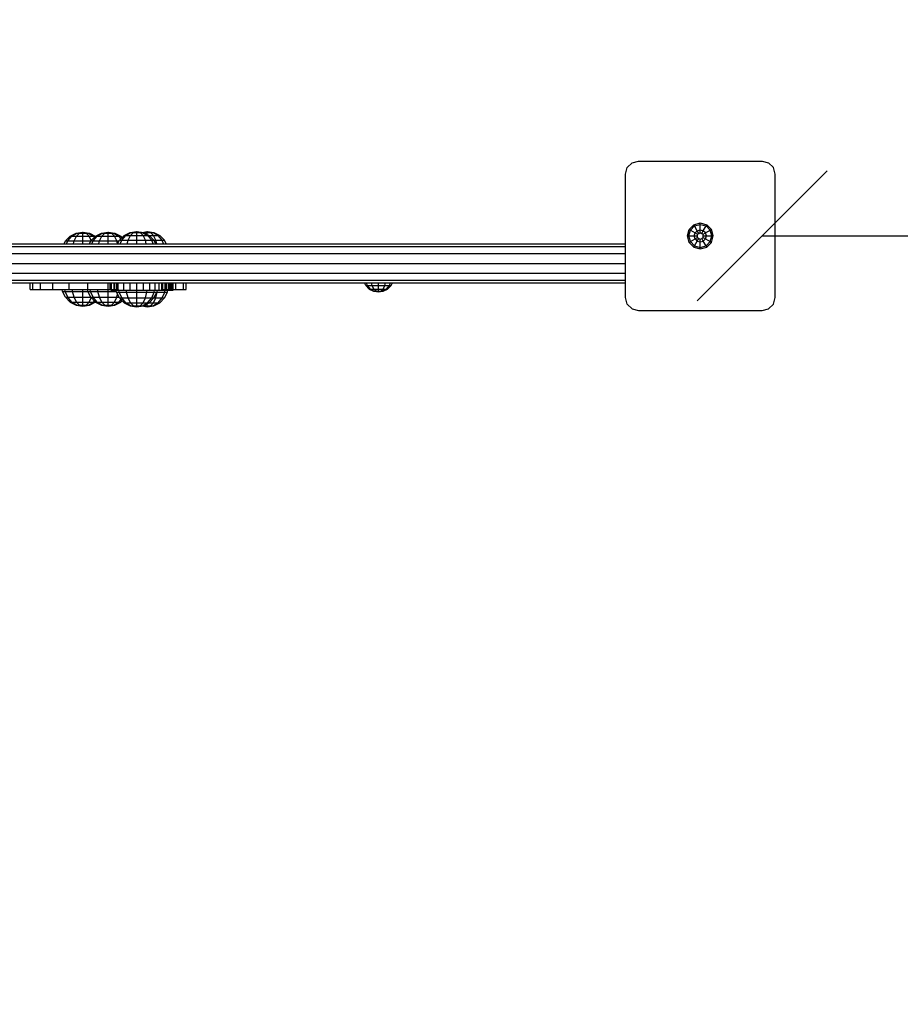
# Model space of a CAD drawing. Extents: x 0 to 14850, y 0 to 10500.
# Drawn here: x 8757 to 9434, y 5047 to 5804 of the extents above; entities that cross this region are included whole.
import ezdxf

# ---------------------------------------------------------------- set-up
doc = ezdxf.new("R2010")
doc.units = 0
doc.linetypes.add('DASHED', pattern=[19.05, 12.7, -6.35])
for name, color, linetype in [('1', 15, 'Continuous'), ('BEMAßUNG', 7, 'Continuous'), ('STAB', 7, 'Continuous')]:
    doc.layers.add(name, color=color, linetype=linetype)

# ---------------------------------------------------------------- blocks, each defined once
blk = doc.blocks.new('SLASH')
at = {"color": 0, "linetype": 'Continuous'}
blk.add_line((-12.7, -12.7), (12.7, 12.7), dxfattribs=at)

msp = doc.modelspace()

# ---------------------------------------------------------------- linework, layer by layer
at = {"layer": '1', "color": 5, "linetype": 'DASHED'}
msp.add_lwpolyline([(5947.35, 7185.44), (9337.37, 7185.44, -0.412262), (10827.4, 5685.44), (10827.4, 5590.44, -0.412262), (9337.37, 4090.44), (5947.35, 4090.44, -0.414214), (4447.35, 5590.44), (4447.35, 5685.44, -0.414214), (5947.35, 7185.44)], format="xyb", dxfattribs=at)
at = {"layer": 'BEMAßUNG', "color": 7, "linetype": 'Continuous'}
msp.add_line((9327.37, 5637.94), (10827.4, 5637.94), dxfattribs=at)
at = {"layer": 'STAB', "color": 5}
for p, q in [((9222.37, 5685.44), (9223.71, 5690.44)), ((9223.71, 5690.44), (9227.37, 5694.1)), ((9227.37, 5694.1), (9232.37, 5695.44)), ((9232.37, 5695.44), (9327.37, 5695.44)), ((9327.37, 5695.44), (9332.37, 5694.1)), ((9336.03, 5690.44), (9332.37, 5694.1)), ((9337.37, 5685.44), (9336.03, 5690.44)), ((9222.37, 5590.44), (9222.37, 5685.44)), ((9337.37, 5590.44), (9337.37, 5685.44)), ((8826.52, 5596.31), (8826.52, 5601.81)), ((8827.2, 5596.31), (8827.2, 5601.81)), ((8829.19, 5596.31), (8829.19, 5601.81)), ((8836.51, 5596.31), (8836.51, 5601.81)), ((8841.34, 5596.31), (8841.34, 5601.81)), ((8846.51, 5596.31), (8846.51, 5601.81)), ((8851.69, 5596.31), (8851.69, 5601.81)), ((8856.52, 5596.31), (8856.52, 5601.81)), ((8860.66, 5596.31), (8860.66, 5601.81)), ((8863.84, 5596.31), (8863.84, 5601.81)), ((8865.83, 5596.31), (8865.83, 5601.81)), ((8866.52, 5596.31), (8866.52, 5601.81)), ((8868.66, 5596.31), (8868.66, 5601.81)), ((8871.84, 5596.31), (8871.84, 5601.81)), ((8873.84, 5596.31), (8873.84, 5601.81)), ((8874.52, 5596.31), (8874.52, 5601.81)), ((8826.52, 5596.31), (8827.2, 5596.31)), ((8827.2, 5596.31), (8829.19, 5596.31)), ((8829.19, 5596.31), (8832.37, 5596.31)), ((8832.37, 5596.31), (8832.37, 5596.81)), ((8832.37, 5596.31), (8836.51, 5596.31)), ((8836.51, 5596.31), (8841.34, 5596.31)), ((8841.34, 5596.31), (8846.51, 5596.31)), ((8846.51, 5596.31), (8851.69, 5596.31)), ((8851.69, 5596.31), (8856.52, 5596.31)), ((8856.52, 5596.31), (8860.66, 5596.31)), ((8860.66, 5596.31), (8863.84, 5596.31)), ((8863.84, 5596.31), (8865.83, 5596.31)), ((8865.83, 5596.31), (8866.52, 5596.31)), ((8866.52, 5596.31), (8868.66, 5596.31)), ((8868.66, 5596.31), (8871.84, 5596.31)), ((8871.84, 5596.31), (8873.84, 5596.31)), ((8873.84, 5596.31), (8874.52, 5596.31)), ((9223.71, 5585.44), (9222.37, 5590.44)), ((9336.03, 5585.44), (9337.37, 5590.44)), ((9227.37, 5581.78), (9223.71, 5585.44)), ((9332.37, 5581.78), (9336.03, 5585.44)), ((9227.37, 5581.78), (9232.37, 5580.44)), ((9232.37, 5580.44), (9327.37, 5580.44)), ((9327.37, 5580.44), (9332.37, 5581.78))]:
    msp.add_line(p, q, dxfattribs=at)
at = {"layer": 'STAB'}
for p, q in [((9269.92, 5637.94), (9271.25, 5642.91)), ((9271.25, 5642.91), (9274.9, 5646.56)), ((9271.25, 5642.91), (9272.24, 5642.35)), ((9272.24, 5642.35), (9275.46, 5645.57)), ((9274.9, 5646.56), (9279.87, 5647.89)), ((9275.46, 5645.57), (9274.9, 5646.56)), ((9275.46, 5645.57), (9279.87, 5646.75)), ((9277.55, 5641.95), (9275.46, 5645.57)), ((9279.87, 5647.89), (9284.85, 5646.56)), ((9279.87, 5646.75), (9279.87, 5647.89)), ((9279.87, 5646.75), (9284.28, 5645.57)), ((9279.87, 5642.57), (9279.87, 5646.75)), ((9282.19, 5641.95), (9284.28, 5645.57)), ((9284.28, 5645.57), (9284.85, 5646.56)), ((9284.28, 5645.57), (9287.51, 5642.35)), ((9288.49, 5642.91), (9284.85, 5646.56)), ((9287.51, 5642.35), (9288.49, 5642.91)), ((9289.82, 5637.94), (9288.49, 5642.91)), ((9271.25, 5632.96), (9269.92, 5637.94)), ((9269.92, 5637.94), (9271.05, 5637.94)), ((9271.05, 5637.94), (9272.24, 5642.35)), ((9272.24, 5633.53), (9271.05, 5637.94)), ((9271.05, 5637.94), (9275.24, 5637.94)), ((9272.24, 5642.35), (9275.86, 5640.26)), ((9272.24, 5633.53), (9275.86, 5635.62)), ((9275.24, 5637.94), (9275.86, 5640.26)), ((9275.86, 5635.62), (9275.24, 5637.94)), ((9275.24, 5637.94), (9277.71, 5637.94)), ((9275.86, 5640.26), (9277.55, 5641.95)), ((9275.86, 5640.26), (9277.71, 5639.19)), ((9275.86, 5635.62), (9277.71, 5636.69)), ((9275.86, 5635.62), (9277.55, 5633.92)), ((9277.55, 5641.95), (9279.87, 5642.57)), ((9278.79, 5639.81), (9277.55, 5641.95)), ((9277.55, 5633.92), (9278.79, 5636.06)), ((9277.71, 5639.19), (9278.79, 5639.81)), ((9277.71, 5637.94), (9277.71, 5639.19)), ((9277.71, 5636.69), (9277.71, 5637.94)), ((9277.71, 5636.69), (9278.79, 5636.06)), ((9278.79, 5639.81), (9279.87, 5640.44)), ((9278.79, 5636.06), (9279.87, 5635.44)), ((9279.87, 5640.44), (9279.87, 5642.57)), ((9279.87, 5642.57), (9282.19, 5641.95)), ((9279.87, 5640.44), (9280.95, 5639.81)), ((9279.87, 5635.44), (9280.95, 5636.06)), ((9279.87, 5633.3), (9279.87, 5635.44)), ((9280.95, 5639.81), (9282.19, 5641.95)), ((9280.95, 5639.81), (9282.04, 5639.19)), ((9280.95, 5636.06), (9282.04, 5636.69)), ((9282.19, 5633.92), (9280.95, 5636.06)), ((9282.04, 5639.19), (9283.89, 5640.26)), ((9282.04, 5637.94), (9282.04, 5639.19)), ((9282.04, 5636.69), (9282.04, 5637.94)), ((9282.04, 5637.94), (9284.51, 5637.94)), ((9282.04, 5636.69), (9283.89, 5635.62)), ((9283.89, 5640.26), (9282.19, 5641.95)), ((9282.19, 5633.92), (9283.89, 5635.62)), ((9283.89, 5640.26), (9287.51, 5642.35)), ((9284.51, 5637.94), (9283.89, 5640.26)), ((9283.89, 5635.62), (9284.51, 5637.94)), ((9283.89, 5635.62), (9287.51, 5633.53)), ((9284.51, 5637.94), (9288.69, 5637.94)), ((9288.69, 5637.94), (9287.51, 5642.35)), ((9287.51, 5633.53), (9288.69, 5637.94)), ((9288.49, 5632.96), (9289.82, 5637.94)), ((9288.69, 5637.94), (9289.82, 5637.94)), ((8242.37, 5631.81), (9222.37, 5631.81)), ((8242.37, 5629.8), (9222.37, 5629.8)), ((9271.25, 5632.96), (9272.24, 5633.53)), ((9274.9, 5629.32), (9271.25, 5632.96)), ((9272.24, 5633.53), (9275.46, 5630.3)), ((9274.9, 5629.32), (9275.46, 5630.3)), ((9274.9, 5629.32), (9279.87, 5627.99)), ((9275.46, 5630.3), (9277.55, 5633.92)), ((9275.46, 5630.3), (9279.87, 5629.12)), ((9277.55, 5633.92), (9279.87, 5633.3)), ((9279.87, 5633.3), (9282.19, 5633.92)), ((9279.87, 5629.12), (9279.87, 5633.3)), ((9279.87, 5629.12), (9284.28, 5630.3)), ((9279.87, 5627.99), (9284.85, 5629.32)), ((9279.87, 5627.99), (9279.87, 5629.12)), ((9284.28, 5630.3), (9282.19, 5633.92)), ((9284.28, 5630.3), (9287.51, 5633.53)), ((9284.85, 5629.32), (9284.28, 5630.3)), ((9284.85, 5629.32), (9288.49, 5632.96)), ((9287.51, 5633.53), (9288.49, 5632.96)), ((8242.37, 5624.31), (9222.37, 5624.31)), ((8242.37, 5616.81), (9222.37, 5616.81)), ((8242.37, 5609.31), (9222.37, 5609.31)), ((8242.37, 5603.82), (9222.37, 5603.82)), ((8242.37, 5601.81), (9222.37, 5601.81))]:
    msp.add_line(p, q, dxfattribs=at)
at = {"layer": 'STAB', "color": 1}
for p, q in [((8791.75, 5634.05), (8795.38, 5637.67)), ((8793.53, 5634.05), (8796.67, 5637.67)), ((8795.38, 5637.67), (8796.67, 5637.67)), ((8796.67, 5637.67), (8800.2, 5637.67)), ((8798.38, 5634.05), (8800.2, 5637.67)), ((8800.2, 5637.67), (8805.02, 5637.67)), ((8805.02, 5634.05), (8805.02, 5637.67)), ((8805.02, 5637.67), (8809.84, 5637.67)), ((8811.52, 5634.31), (8809.84, 5637.67)), ((8809.84, 5637.67), (8813.37, 5637.67)), ((8811.25, 5634.05), (8814.88, 5637.67)), ((8813.03, 5634.05), (8816.17, 5637.67)), ((8814.07, 5636.86), (8813.37, 5637.67)), ((8813.37, 5637.67), (8814.66, 5637.67)), ((8814.77, 5637.56), (8814.66, 5637.67)), ((8814.88, 5637.67), (8816.17, 5637.67)), ((8816.17, 5637.67), (8819.7, 5637.67)), ((8817.88, 5634.05), (8819.7, 5637.67)), ((8819.7, 5637.67), (8824.52, 5637.67)), ((8824.52, 5634.05), (8824.52, 5637.67)), ((8824.52, 5637.67), (8829.34, 5637.67)), ((8831.15, 5634.05), (8829.34, 5637.67)), ((8829.34, 5637.67), (8832.87, 5637.67)), ((8834.5, 5635.79), (8832.87, 5637.67)), ((8832.87, 5637.67), (8834.16, 5637.67)), ((8833.25, 5634.55), (8836.88, 5638.17)), ((8835.27, 5636.56), (8834.16, 5637.67)), ((8835.03, 5634.55), (8838.17, 5638.17)), ((8836.88, 5638.17), (8838.17, 5638.17)), ((8838.17, 5638.17), (8841.7, 5638.17)), ((8839.88, 5634.55), (8841.7, 5638.17)), ((8841.7, 5638.17), (8846.52, 5638.17)), ((8846.52, 5634.55), (8846.52, 5638.17)), ((8846.52, 5638.17), (8851.34, 5638.17)), ((8853.15, 5634.55), (8851.34, 5638.17)), ((8851.34, 5638.17), (8854.87, 5638.17)), ((8858.01, 5634.55), (8854.87, 5638.17)), ((8854.87, 5638.17), (8856.16, 5638.17)), ((8859.78, 5634.55), (8856.16, 5638.17)), ((8856.16, 5638.17), (8859.34, 5638.17)), ((8861.15, 5634.55), (8859.34, 5638.17)), ((8859.34, 5638.17), (8862.87, 5638.17)), ((8866.01, 5634.55), (8862.87, 5638.17)), ((8862.87, 5638.17), (8864.16, 5638.17)), ((8867.79, 5634.55), (8864.16, 5638.17)), ((8790.61, 5631.81), (8791.75, 5634.05)), ((8791.75, 5634.05), (8793.53, 5634.05)), ((8792.54, 5631.81), (8793.53, 5634.05)), ((8793.53, 5634.05), (8798.38, 5634.05)), ((8797.81, 5631.81), (8798.38, 5634.05)), ((8798.38, 5634.05), (8805.02, 5634.05)), ((8805.02, 5631.81), (8805.02, 5634.05)), ((8805.02, 5634.05), (8811.25, 5634.05)), ((8810.11, 5631.81), (8811.25, 5634.05)), ((8811.25, 5634.05), (8813.03, 5634.05)), ((8812.04, 5631.81), (8813.03, 5634.05)), ((8813.03, 5634.05), (8817.88, 5634.05)), ((8817.31, 5631.81), (8817.88, 5634.05)), ((8817.88, 5634.05), (8824.52, 5634.05)), ((8824.52, 5631.81), (8824.52, 5634.05)), ((8824.52, 5634.05), (8831.15, 5634.05)), ((8831.72, 5631.81), (8831.15, 5634.05)), ((8831.15, 5634.05), (8832.99, 5634.05)), ((8831.85, 5631.81), (8833.25, 5634.55)), ((8833.25, 5634.55), (8835.03, 5634.55)), ((8833.82, 5631.81), (8835.03, 5634.55)), ((8835.03, 5634.55), (8839.88, 5634.55)), ((8839.18, 5631.81), (8839.88, 5634.55)), ((8839.88, 5634.55), (8846.52, 5634.55)), ((8846.52, 5631.81), (8846.52, 5634.55)), ((8846.52, 5634.55), (8853.15, 5634.55)), ((8853.85, 5631.81), (8853.15, 5634.55)), ((8853.15, 5634.55), (8858.01, 5634.55)), ((8859.22, 5631.81), (8858.01, 5634.55)), ((8858.01, 5634.55), (8859.78, 5634.55)), ((8861.18, 5631.81), (8859.78, 5634.55)), ((8859.78, 5634.55), (8861.15, 5634.55)), ((8861.85, 5631.81), (8861.15, 5634.55)), ((8861.15, 5634.55), (8866.01, 5634.55)), ((8867.22, 5631.81), (8866.01, 5634.55)), ((8866.01, 5634.55), (8867.79, 5634.55)), ((8869.18, 5631.81), (8867.79, 5634.55)), ((9022.66, 5599.75), (9021.61, 5601.81)), ((9025.32, 5597.1), (9022.66, 5599.75)), ((9022.66, 5599.75), (9023.96, 5599.75)), ((9023.96, 5599.75), (9023.05, 5601.81)), ((9026.26, 5597.1), (9023.96, 5599.75)), ((9023.96, 5599.75), (9027.51, 5599.75)), ((9027.51, 5599.75), (9026.99, 5601.81)), ((9028.84, 5597.1), (9027.51, 5599.75)), ((9027.51, 5599.75), (9032.37, 5599.75)), ((9032.37, 5599.75), (9032.37, 5601.81)), ((9032.37, 5597.1), (9032.37, 5599.75)), ((9032.37, 5599.75), (9037.22, 5599.75)), ((9035.9, 5597.1), (9037.22, 5599.75)), ((9037.22, 5599.75), (9037.75, 5601.81)), ((9037.22, 5599.75), (9040.78, 5599.75)), ((9038.48, 5597.1), (9040.78, 5599.75)), ((9039.42, 5597.1), (9042.08, 5599.75)), ((9040.78, 5599.75), (9041.68, 5601.81)), ((9040.78, 5599.75), (9042.08, 5599.75)), ((9042.08, 5599.75), (9043.12, 5601.81)), ((8789.42, 5595.27), (8789.18, 5596.81)), ((8791.75, 5590.7), (8789.42, 5595.27)), ((8789.42, 5595.27), (8791.51, 5595.27)), ((8791.51, 5595.27), (8791.3, 5596.81)), ((8793.53, 5590.7), (8791.51, 5595.27)), ((8791.51, 5595.27), (8797.22, 5595.27)), ((8795.38, 5587.07), (8791.75, 5590.7)), ((8791.75, 5590.7), (8793.53, 5590.7)), ((8796.67, 5587.07), (8793.53, 5590.7)), ((8793.53, 5590.7), (8798.38, 5590.7)), ((8797.22, 5595.27), (8797.1, 5596.81)), ((8798.38, 5590.7), (8797.22, 5595.27)), ((8797.22, 5595.27), (8805.02, 5595.27)), ((8800.2, 5587.07), (8798.38, 5590.7)), ((8798.38, 5590.7), (8805.02, 5590.7)), ((8805.02, 5595.27), (8805.02, 5596.81)), ((8805.02, 5590.7), (8805.02, 5595.27)), ((8805.02, 5595.27), (8808.92, 5595.27)), ((8805.02, 5587.07), (8805.02, 5590.7)), ((8805.02, 5590.7), (8811.25, 5590.7)), ((8808.92, 5595.27), (8808.68, 5596.81)), ((8811.25, 5590.7), (8808.92, 5595.27)), ((8808.92, 5595.27), (8811.01, 5595.27)), ((8809.84, 5587.07), (8811.52, 5590.43)), ((8811.01, 5595.27), (8810.8, 5596.81)), ((8813.03, 5590.7), (8811.01, 5595.27)), ((8811.01, 5595.27), (8816.72, 5595.27)), ((8814.88, 5587.07), (8811.25, 5590.7)), ((8811.25, 5590.7), (8813.03, 5590.7)), ((8816.17, 5587.07), (8813.03, 5590.7)), ((8813.03, 5590.7), (8817.88, 5590.7)), ((8816.72, 5595.27), (8816.6, 5596.81)), ((8817.88, 5590.7), (8816.72, 5595.27)), ((8816.72, 5595.27), (8824.52, 5595.27)), ((8819.7, 5587.07), (8817.88, 5590.7)), ((8817.88, 5590.7), (8824.52, 5590.7)), ((8824.52, 5595.27), (8824.52, 5596.81)), ((8824.52, 5590.7), (8824.52, 5595.27)), ((8824.52, 5595.27), (8830.84, 5595.27)), ((8824.52, 5587.07), (8824.52, 5590.7)), ((8824.52, 5590.7), (8831.15, 5590.7)), ((8829.34, 5587.07), (8831.15, 5590.7)), ((8830.92, 5594.77), (8830.68, 5596.31)), ((8833.25, 5590.2), (8830.92, 5594.77)), ((8830.92, 5594.77), (8833.01, 5594.77)), ((8831.15, 5590.7), (8831.77, 5593.11)), ((8831.15, 5590.7), (8832.99, 5590.7)), ((8833.01, 5594.77), (8832.8, 5596.31)), ((8835.03, 5590.2), (8833.01, 5594.77)), ((8833.01, 5594.77), (8838.72, 5594.77)), ((8836.88, 5586.57), (8833.25, 5590.2)), ((8833.25, 5590.2), (8835.03, 5590.2)), ((8838.17, 5586.57), (8835.03, 5590.2)), ((8835.03, 5590.2), (8839.88, 5590.2)), ((8838.72, 5594.77), (8838.6, 5596.31)), ((8839.88, 5590.2), (8838.72, 5594.77)), ((8838.72, 5594.77), (8846.52, 5594.77)), ((8841.7, 5586.57), (8839.88, 5590.2)), ((8839.88, 5590.2), (8846.52, 5590.2)), ((8846.52, 5594.77), (8846.52, 5596.31)), ((8846.52, 5590.2), (8846.52, 5594.77)), ((8846.52, 5594.77), (8854.31, 5594.77)), ((8846.52, 5586.57), (8846.52, 5590.2)), ((8846.52, 5590.2), (8853.15, 5590.2)), ((8851.34, 5586.57), (8853.15, 5590.2)), ((8853.15, 5590.2), (8854.31, 5594.77)), ((8853.15, 5590.2), (8858.01, 5590.2)), ((8854.31, 5594.77), (8854.44, 5596.31)), ((8854.31, 5594.77), (8860.02, 5594.77)), ((8854.87, 5586.57), (8858.01, 5590.2)), ((8856.16, 5586.57), (8859.78, 5590.2)), ((8858.01, 5590.2), (8860.02, 5594.77)), ((8858.01, 5590.2), (8859.78, 5590.2)), ((8859.34, 5586.57), (8861.15, 5590.2)), ((8859.78, 5590.2), (8862.11, 5594.77)), ((8859.78, 5590.2), (8861.15, 5590.2)), ((8860.02, 5594.77), (8860.24, 5596.31)), ((8860.02, 5594.77), (8862.11, 5594.77)), ((8861.15, 5590.2), (8862.31, 5594.77)), ((8861.15, 5590.2), (8866.01, 5590.2)), ((8862.11, 5594.77), (8862.36, 5596.31)), ((8862.11, 5594.77), (8862.31, 5594.77)), ((8862.31, 5594.77), (8862.44, 5596.31)), ((8862.31, 5594.77), (8868.03, 5594.77)), ((8862.87, 5586.57), (8866.01, 5590.2)), ((8864.16, 5586.57), (8867.79, 5590.2)), ((8866.01, 5590.2), (8868.03, 5594.77)), ((8866.01, 5590.2), (8867.79, 5590.2)), ((8867.79, 5590.2), (8870.12, 5594.77)), ((8868.03, 5594.77), (8868.24, 5596.31)), ((8868.03, 5594.77), (8870.12, 5594.77)), ((8870.12, 5594.77), (8870.36, 5596.31)), ((8795.38, 5587.07), (8796.67, 5587.07)), ((8796.67, 5587.07), (8800.2, 5587.07)), ((8800.2, 5587.07), (8805.02, 5587.07)), ((8805.02, 5587.07), (8809.84, 5587.07)), ((8809.84, 5587.07), (8813.37, 5587.07)), ((8813.37, 5587.07), (8814.07, 5587.88)), ((8813.37, 5587.07), (8814.66, 5587.07)), ((8814.66, 5587.07), (8814.77, 5587.18)), ((8814.88, 5587.07), (8816.17, 5587.07)), ((8816.17, 5587.07), (8819.7, 5587.07)), ((8819.7, 5587.07), (8824.52, 5587.07)), ((8824.52, 5587.07), (8829.34, 5587.07)), ((8829.34, 5587.07), (8832.87, 5587.07)), ((8832.87, 5587.07), (8834.5, 5588.95)), ((8832.87, 5587.07), (8834.16, 5587.07)), ((8834.16, 5587.07), (8835.27, 5588.18)), ((8836.88, 5586.57), (8838.17, 5586.57)), ((8838.17, 5586.57), (8841.7, 5586.57)), ((8841.7, 5586.57), (8846.52, 5586.57)), ((8846.52, 5586.57), (8851.34, 5586.57)), ((8851.34, 5586.57), (8854.87, 5586.57)), ((8854.87, 5586.57), (8856.16, 5586.57)), ((8856.16, 5586.57), (8859.34, 5586.57)), ((8859.34, 5586.57), (8862.87, 5586.57)), ((8862.87, 5586.57), (8864.16, 5586.57))]:
    msp.add_line(p, q, dxfattribs=at)
at = {"layer": 'STAB', "color": 2}
for p, q in [((8795.38, 5637.67), (8799.95, 5640)), ((8796.67, 5637.67), (8800.63, 5640)), ((8799.95, 5640), (8805.02, 5640.81)), ((8799.95, 5640), (8800.63, 5640)), ((8800.2, 5637.67), (8802.48, 5640)), ((8800.63, 5640), (8805.02, 5640.81)), ((8800.63, 5640), (8802.48, 5640)), ((8802.48, 5640), (8805.02, 5640.81)), ((8802.48, 5640), (8805.02, 5640)), ((8805.02, 5640.81), (8807.55, 5640)), ((8805.02, 5640.81), (8809.41, 5640)), ((8805.02, 5640.81), (8810.09, 5640)), ((8805.02, 5640), (8805.02, 5640.81)), ((8805.02, 5637.67), (8805.02, 5640)), ((8805.02, 5640), (8807.55, 5640)), ((8809.84, 5637.67), (8807.55, 5640)), ((8807.55, 5640), (8809.41, 5640)), ((8809.41, 5640), (8813.37, 5637.67)), ((8809.41, 5640), (8810.09, 5640)), ((8810.09, 5640), (8814.66, 5637.67)), ((8814.88, 5637.67), (8819.45, 5640)), ((8816.17, 5637.67), (8820.13, 5640)), ((8819.45, 5640), (8824.52, 5640.81)), ((8819.45, 5640), (8820.13, 5640)), ((8819.7, 5637.67), (8821.98, 5640)), ((8820.13, 5640), (8824.52, 5640.81)), ((8820.13, 5640), (8821.98, 5640)), ((8821.98, 5640), (8824.52, 5640.81)), ((8821.98, 5640), (8824.52, 5640)), ((8824.52, 5640.81), (8827.05, 5640)), ((8824.52, 5640.81), (8828.91, 5640)), ((8824.52, 5640.81), (8829.59, 5640)), ((8824.52, 5640), (8824.52, 5640.81)), ((8824.52, 5637.67), (8824.52, 5640)), ((8824.52, 5640), (8827.05, 5640)), ((8829.34, 5637.67), (8827.05, 5640)), ((8827.05, 5640), (8828.91, 5640)), ((8828.91, 5640), (8832.87, 5637.67)), ((8828.91, 5640), (8829.59, 5640)), ((8829.59, 5640), (8834.16, 5637.67)), ((8795.38, 5587.07), (8799.95, 5584.74)), ((8796.67, 5587.07), (8800.63, 5584.74)), ((8799.95, 5584.74), (8805.02, 5583.94)), ((8799.95, 5584.74), (8800.63, 5584.74)), ((8802.48, 5584.74), (8800.2, 5587.07)), ((8800.63, 5584.74), (8805.02, 5583.94)), ((8800.63, 5584.74), (8802.48, 5584.74)), ((8802.48, 5584.74), (8805.02, 5583.94)), ((8802.48, 5584.74), (8805.02, 5584.74)), ((8805.02, 5584.74), (8805.02, 5587.07)), ((8805.02, 5583.94), (8807.55, 5584.74)), ((8805.02, 5583.94), (8810.09, 5584.74)), ((8805.02, 5583.94), (8809.41, 5584.74)), ((8805.02, 5583.94), (8805.02, 5584.74)), ((8805.02, 5584.74), (8807.55, 5584.74)), ((8807.55, 5584.74), (8809.84, 5587.07)), ((8807.55, 5584.74), (8809.41, 5584.74)), ((8809.41, 5584.74), (8813.37, 5587.07)), ((8809.41, 5584.74), (8810.09, 5584.74)), ((8810.09, 5584.74), (8814.66, 5587.07)), ((8814.88, 5587.07), (8819.45, 5584.74)), ((8816.17, 5587.07), (8820.13, 5584.74)), ((8819.45, 5584.74), (8824.52, 5583.94)), ((8819.45, 5584.74), (8820.13, 5584.74)), ((8821.98, 5584.74), (8819.7, 5587.07)), ((8820.13, 5584.74), (8824.52, 5583.94)), ((8820.13, 5584.74), (8821.98, 5584.74)), ((8821.98, 5584.74), (8824.52, 5583.94)), ((8821.98, 5584.74), (8824.52, 5584.74)), ((8824.52, 5584.74), (8824.52, 5587.07)), ((8824.52, 5583.94), (8827.05, 5584.74)), ((8824.52, 5583.94), (8829.59, 5584.74)), ((8824.52, 5583.94), (8828.91, 5584.74)), ((8824.52, 5583.94), (8824.52, 5584.74)), ((8824.52, 5584.74), (8827.05, 5584.74)), ((8827.05, 5584.74), (8829.34, 5587.07)), ((8827.05, 5584.74), (8828.91, 5584.74)), ((8828.91, 5584.74), (8832.87, 5587.07)), ((8828.91, 5584.74), (8829.59, 5584.74)), ((8829.59, 5584.74), (8834.16, 5587.07))]:
    msp.add_line(p, q, dxfattribs=at)
at = {"layer": 'STAB', "color": 40}
for p, q in [((8836.88, 5638.17), (8841.45, 5640.5)), ((8838.17, 5638.17), (8842.13, 5640.5)), ((8841.45, 5640.5), (8846.52, 5641.31)), ((8841.45, 5640.5), (8842.13, 5640.5)), ((8841.7, 5638.17), (8843.98, 5640.5)), ((8842.13, 5640.5), (8846.52, 5641.31)), ((8842.13, 5640.5), (8843.98, 5640.5)), ((8843.98, 5640.5), (8846.52, 5641.31)), ((8843.98, 5640.5), (8846.52, 5640.5)), ((8846.52, 5641.31), (8849.05, 5640.5)), ((8846.52, 5641.31), (8850.91, 5640.5)), ((8846.52, 5641.31), (8851.58, 5640.5)), ((8846.52, 5640.5), (8846.52, 5641.31)), ((8846.52, 5638.17), (8846.52, 5640.5)), ((8846.52, 5640.5), (8849.05, 5640.5)), ((8851.34, 5638.17), (8849.05, 5640.5)), ((8849.05, 5640.5), (8850.91, 5640.5)), ((8850.52, 5640.67), (8850.79, 5640.72)), ((8850.81, 5640.63), (8854.52, 5641.31)), ((8850.91, 5640.5), (8854.87, 5638.17)), ((8850.91, 5640.5), (8851.58, 5640.5)), ((8851.58, 5640.5), (8856.16, 5638.17)), ((8851.58, 5640.5), (8851.98, 5640.5)), ((8851.85, 5640.37), (8851.98, 5640.5)), ((8851.98, 5640.5), (8854.52, 5641.31)), ((8851.98, 5640.5), (8854.52, 5640.5)), ((8854.52, 5641.31), (8857.05, 5640.5)), ((8854.52, 5641.31), (8858.91, 5640.5)), ((8854.52, 5641.31), (8859.59, 5640.5)), ((8854.52, 5640.5), (8854.52, 5641.31)), ((8854.52, 5639.01), (8854.52, 5640.5)), ((8854.52, 5640.5), (8857.05, 5640.5)), ((8859.34, 5638.17), (8857.05, 5640.5)), ((8857.05, 5640.5), (8858.91, 5640.5)), ((8858.91, 5640.5), (8862.87, 5638.17)), ((8858.91, 5640.5), (8859.59, 5640.5)), ((8859.59, 5640.5), (8864.16, 5638.17)), ((8764.52, 5596.81), (8764.52, 5601.81)), ((8766.56, 5596.81), (8766.56, 5601.81)), ((8772.56, 5596.81), (8772.56, 5601.81)), ((8782.09, 5596.81), (8782.09, 5601.81)), ((8794.52, 5596.81), (8794.52, 5601.81)), ((8808.99, 5596.81), (8808.99, 5601.81)), ((8824.52, 5596.81), (8824.52, 5601.81)), ((8826.02, 5596.81), (8826.02, 5601.81)), ((8829.35, 5596.81), (8829.35, 5601.81)), ((8830.85, 5596.81), (8830.85, 5601.81)), ((8831.94, 5596.81), (8831.94, 5601.81)), ((8832.35, 5596.81), (8832.35, 5601.81)), ((8868.32, 5596.81), (8868.32, 5601.81)), ((8869.42, 5596.81), (8869.42, 5601.81)), ((8870.92, 5596.81), (8870.92, 5601.81)), ((8872.42, 5596.81), (8872.42, 5601.81)), ((8873.51, 5596.81), (8873.51, 5601.81)), ((8876.48, 5596.81), (8876.48, 5601.81)), ((8882.47, 5596.81), (8882.47, 5601.81)), ((8884.52, 5596.81), (8884.52, 5601.81)), ((8764.52, 5596.81), (8766.56, 5596.81)), ((8766.56, 5596.81), (8772.56, 5596.81)), ((8772.56, 5596.81), (8782.09, 5596.81)), ((8782.09, 5596.81), (8794.52, 5596.81)), ((8794.52, 5596.81), (8808.99, 5596.81)), ((8808.99, 5596.81), (8824.52, 5596.81)), ((8824.52, 5596.81), (8829.35, 5596.81)), ((8829.35, 5596.81), (8830.85, 5596.81)), ((8830.85, 5596.81), (8831.94, 5596.81)), ((8831.94, 5596.81), (8832.35, 5596.81)), ((8866.52, 5596.81), (8868.32, 5596.81)), ((8868.32, 5596.81), (8869.42, 5596.81)), ((8869.42, 5596.81), (8870.92, 5596.81)), ((8870.92, 5596.81), (8872.42, 5596.81)), ((8872.42, 5596.81), (8873.51, 5596.81)), ((8873.51, 5596.81), (8876.48, 5596.81)), ((8876.48, 5596.81), (8882.47, 5596.81)), ((8882.47, 5596.81), (8884.52, 5596.81)), ((9025.32, 5597.1), (9028.66, 5595.39)), ((9025.32, 5597.1), (9026.26, 5597.1)), ((9026.26, 5597.1), (9029.16, 5595.39)), ((9026.26, 5597.1), (9028.84, 5597.1)), ((9028.66, 5595.39), (9029.16, 5595.39)), ((9028.66, 5595.39), (9029.15, 5595.32)), ((9030.51, 5595.39), (9028.84, 5597.1)), ((9028.84, 5597.1), (9032.37, 5597.1)), ((9029.16, 5595.39), (9032.37, 5594.81)), ((9029.16, 5595.39), (9030.51, 5595.39)), ((9030.51, 5595.39), (9032.37, 5595.39)), ((9030.51, 5595.39), (9032.37, 5594.81)), ((9032.37, 5595.39), (9032.37, 5597.1)), ((9032.37, 5597.1), (9035.9, 5597.1)), ((9032.37, 5595.39), (9034.22, 5595.39)), ((9032.37, 5594.81), (9032.37, 5595.39)), ((9032.37, 5594.81), (9034.22, 5595.39)), ((9032.37, 5594.81), (9035.58, 5595.39)), ((9034.22, 5595.39), (9035.9, 5597.1)), ((9034.22, 5595.39), (9035.58, 5595.39)), ((9035.58, 5595.39), (9038.48, 5597.1)), ((9035.58, 5595.39), (9036.08, 5595.39)), ((9035.59, 5595.32), (9036.08, 5595.39)), ((9035.9, 5597.1), (9038.48, 5597.1)), ((9036.08, 5595.39), (9039.42, 5597.1)), ((9038.48, 5597.1), (9039.42, 5597.1)), ((8836.88, 5586.57), (8841.45, 5584.24)), ((8838.17, 5586.57), (8842.13, 5584.24)), ((8841.45, 5584.24), (8846.52, 5583.44)), ((8841.45, 5584.24), (8842.13, 5584.24)), ((8843.98, 5584.24), (8841.7, 5586.57)), ((8842.13, 5584.24), (8846.52, 5583.44)), ((8842.13, 5584.24), (8843.98, 5584.24)), ((8843.98, 5584.24), (8846.52, 5583.44)), ((8843.98, 5584.24), (8846.52, 5584.24)), ((8846.52, 5584.24), (8846.52, 5586.57)), ((8846.52, 5583.44), (8851.58, 5584.24)), ((8846.52, 5583.44), (8850.91, 5584.24)), ((8846.52, 5583.44), (8849.05, 5584.24)), ((8846.52, 5583.44), (8846.52, 5584.24)), ((8846.52, 5584.24), (8849.05, 5584.24)), ((8849.05, 5584.24), (8851.34, 5586.57)), ((8849.05, 5584.24), (8850.91, 5584.24)), ((8850.52, 5584.07), (8850.79, 5584.03)), ((8850.8, 5584.12), (8854.52, 5583.44)), ((8850.91, 5584.24), (8854.87, 5586.57)), ((8850.91, 5584.24), (8851.58, 5584.24)), ((8851.58, 5584.24), (8856.16, 5586.57)), ((8851.58, 5584.24), (8851.98, 5584.24)), ((8851.98, 5584.24), (8851.85, 5584.38)), ((8851.98, 5584.24), (8854.52, 5583.44)), ((8851.98, 5584.24), (8854.52, 5584.24)), ((8854.52, 5584.24), (8854.52, 5585.73)), ((8854.52, 5583.44), (8859.59, 5584.24)), ((8854.52, 5583.44), (8858.91, 5584.24)), ((8854.52, 5583.44), (8857.05, 5584.24)), ((8854.52, 5583.44), (8854.52, 5584.24)), ((8854.52, 5584.24), (8857.05, 5584.24)), ((8857.05, 5584.24), (8859.34, 5586.57)), ((8857.05, 5584.24), (8858.91, 5584.24)), ((8858.91, 5584.24), (8862.87, 5586.57)), ((8858.91, 5584.24), (8859.59, 5584.24)), ((8859.59, 5584.24), (8864.16, 5586.57))]:
    msp.add_line(p, q, dxfattribs=at)

# ---------------------------------------------------------------- block references
at = {"layer": 'BEMAßUNG', "color": 7, "linetype": 'Continuous', "xscale": 3.937007874015748, "yscale": 3.937007874015748}
msp.add_blockref('SLASH', (9327.37, 5637.94), dxfattribs=at)

doc.saveas('drawing.dxf')
